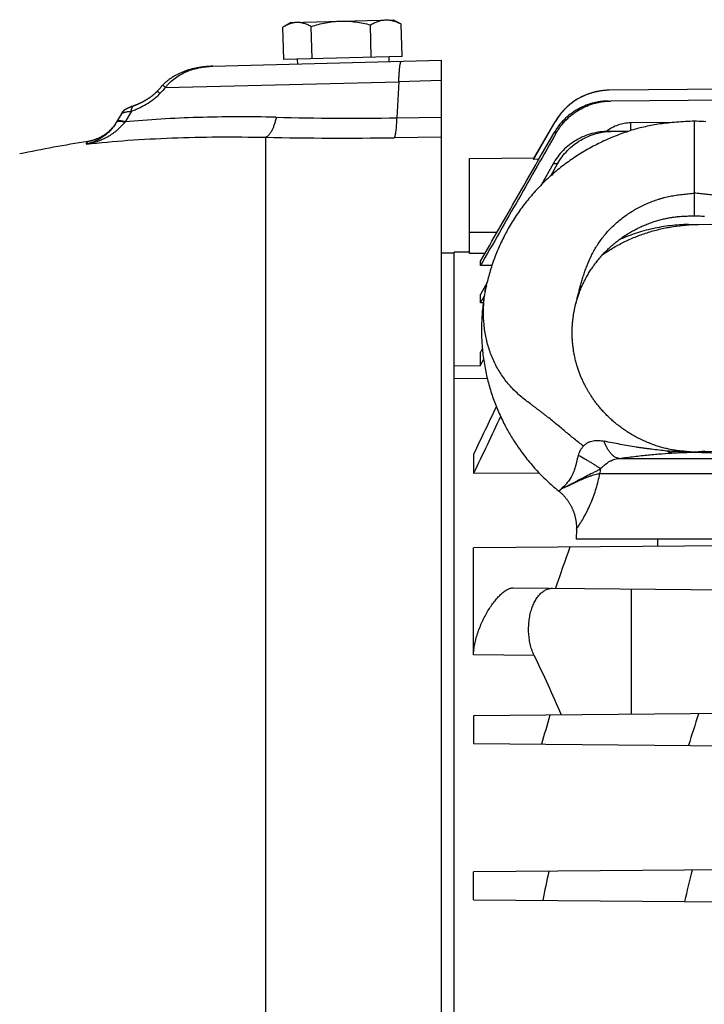
# Model space of a CAD drawing. Units: millimetres. Extents: x -1398 to 2577, y -641 to 1270.
# Drawn here: x 755 to 842, y 330 to 455 of the extents above; entities that cross this region are included whole.
import ezdxf

# ---------------------------------------------------------------- set-up
doc = ezdxf.new("R2010")
doc.units = ezdxf.units.MM
doc.header["$LTSCALE"] = 19.36
doc.layers.get('0').update_dxf_attribs({"linetype": 'CONTINUOUS'})

msp = doc.modelspace()

# ---------------------------------------------------------------- linework, layer by layer
at = {"color": 7, "linetype": 'CONTINUOUS'}
for p, q in [((789.1, 454.64), (788.22, 454.1)), ((789.1, 454.64), (802.1, 454.98)), ((802.1, 454.98), (803.01, 454.49)), ((788.22, 449.92), (788.11, 454.03)), ((791.8, 450.01), (791.69, 454.13)), ((799.3, 450.21), (799.2, 454.32)), ((803.22, 450.31), (803.12, 454.43)), ((779.22, 449.08), (808.23, 449.84)), ((803.22, 450.31), (788.22, 449.92)), ((789.93, 449.96), (789.94, 449.36)), ((801.52, 450.26), (801.54, 449.66)), ((808.23, 129.04), (808.23, 449.84)), ((776.02, 448.56), (775.91, 448.53)), ((776.13, 448.6), (776.02, 448.56)), ((777.85, 448.97), (777.71, 448.95)), ((778.39, 449.03), (778.25, 449.02)), ((779.22, 449.08), (779.09, 449.08)), ((773.7, 447.42), (773.63, 447.37)), ((773.77, 447.47), (773.7, 447.42)), ((773.84, 447.52), (773.77, 447.47)), ((773.92, 447.57), (773.84, 447.52)), ((773.99, 447.62), (773.92, 447.57)), ((774.07, 447.67), (773.99, 447.62)), ((774.14, 447.72), (774.07, 447.67)), ((774.22, 447.76), (774.14, 447.71)), ((774.3, 447.81), (774.22, 447.76)), ((774.38, 447.86), (774.3, 447.81)), ((774.47, 447.9), (774.38, 447.86)), ((774.64, 447.99), (774.55, 447.95)), ((774.72, 448.04), (774.64, 447.99)), ((775.09, 448.21), (775, 448.17)), ((775.19, 448.26), (775.09, 448.21)), ((775.29, 448.3), (775.19, 448.25)), ((775.39, 448.34), (775.29, 448.3)), ((772.13, 445.87), (772.11, 445.84)), ((772.14, 445.88), (772.13, 445.87)), ((772.14, 445.88), (772.13, 445.87)), ((773.14, 446.96), (773.09, 446.9)), ((873.28, 446.41), (829.48, 446.03)), ((771.4, 445.22), (771.36, 445.19)), ((771.44, 445.25), (771.4, 445.22)), ((771.48, 445.28), (771.44, 445.25)), ((771.52, 445.31), (771.48, 445.28)), ((771.56, 445.34), (771.52, 445.31)), ((771.6, 445.37), (771.56, 445.34)), ((771.63, 445.4), (771.59, 445.37)), ((771.67, 445.43), (771.63, 445.4)), ((771.7, 445.46), (771.67, 445.43)), ((771.74, 445.49), (771.7, 445.46)), ((771.77, 445.52), (771.74, 445.49)), ((771.8, 445.55), (771.77, 445.52)), ((772.01, 445.74), (771.98, 445.71)), ((772.03, 445.77), (772.01, 445.74)), ((772.06, 445.79), (772.03, 445.76)), ((772.08, 445.82), (772.06, 445.79)), ((772.11, 445.84), (772.08, 445.82)), ((829.38, 444.66), (829.68, 444.67)), ((873.28, 445.05), (829.68, 444.66)), ((767.85, 443.36), (767.84, 443.35)), ((767.86, 443.37), (767.85, 443.36)), ((767.87, 443.38), (767.86, 443.37)), ((767.88, 443.39), (767.87, 443.38)), ((767.89, 443.4), (767.88, 443.39)), ((767.9, 443.4), (767.89, 443.4)), ((767.91, 443.42), (767.9, 443.41)), ((767.9, 443.41), (767.9, 443.4)), ((767.92, 443.43), (767.91, 443.42)), ((767.93, 443.44), (767.92, 443.43)), ((767.94, 443.44), (767.93, 443.44)), ((767.95, 443.45), (767.94, 443.44)), ((767.96, 443.46), (767.95, 443.45)), ((767.97, 443.47), (767.96, 443.46)), ((767.96, 443.46), (767.96, 443.46)), ((767.98, 443.48), (767.97, 443.47)), ((767.99, 443.48), (767.98, 443.48)), ((768, 443.49), (767.99, 443.48)), ((768.01, 443.5), (768, 443.49)), ((768.01, 443.5), (768, 443.5)), ((768.02, 443.51), (768.01, 443.5)), ((768.03, 443.51), (768.02, 443.51)), ((768.04, 443.52), (768.03, 443.51)), ((768.04, 443.53), (768.04, 443.52)), ((768.05, 443.53), (768.04, 443.53)), ((768.06, 443.54), (768.05, 443.53)), ((768.07, 443.55), (768.06, 443.54)), ((768.06, 443.54), (768.06, 443.54)), ((768.08, 443.55), (768.07, 443.55)), ((768.09, 443.56), (768.08, 443.55)), ((768.09, 443.55), (768.08, 443.55)), ((768.1, 443.56), (768.09, 443.56)), ((768.1, 443.57), (768.1, 443.56)), ((768.11, 443.57), (768.1, 443.57)), ((768.12, 443.58), (768.11, 443.57)), ((768.13, 443.58), (768.12, 443.58)), ((768.14, 443.59), (768.13, 443.58)), ((768.15, 443.6), (768.14, 443.59)), ((768.16, 443.6), (768.15, 443.6)), ((768.17, 443.61), (768.16, 443.6)), ((768.18, 443.61), (768.17, 443.61)), ((768.19, 443.62), (768.18, 443.61)), ((768.2, 443.62), (768.19, 443.62)), ((768.21, 443.63), (768.2, 443.62)), ((768.22, 443.64), (768.21, 443.63)), ((768.23, 443.64), (768.22, 443.64)), ((768.24, 443.65), (768.23, 443.64)), ((768.25, 443.65), (768.24, 443.65)), ((768.26, 443.66), (768.25, 443.65)), ((768.28, 443.67), (768.26, 443.66)), ((768.28, 443.67), (768.27, 443.66)), ((768.29, 443.68), (768.28, 443.67)), ((768.31, 443.68), (768.29, 443.67)), ((768.33, 443.69), (768.3, 443.68)), ((768.34, 443.7), (768.32, 443.69)), ((768.36, 443.71), (768.34, 443.7)), ((768.37, 443.71), (768.35, 443.7)), ((768.39, 443.72), (768.37, 443.71)), ((768.4, 443.73), (768.38, 443.72)), ((768.42, 443.74), (768.39, 443.72)), ((768.44, 443.75), (768.41, 443.73)), ((768.46, 443.75), (768.43, 443.74)), ((768.49, 443.77), (768.46, 443.75)), ((768.52, 443.78), (768.49, 443.77)), ((768.55, 443.79), (768.52, 443.78)), ((768.58, 443.81), (768.54, 443.79)), ((768.6, 443.82), (768.58, 443.81)), ((768.63, 443.83), (768.6, 443.82)), ((768.65, 443.84), (768.63, 443.83)), ((768.68, 443.85), (768.65, 443.84)), ((768.7, 443.86), (768.66, 443.85)), ((768.72, 443.87), (768.69, 443.86)), ((768.73, 443.87), (768.7, 443.86)), ((768.74, 443.88), (768.72, 443.87)), ((768.76, 443.88), (768.73, 443.87)), ((768.77, 443.89), (768.74, 443.88)), ((768.79, 443.9), (768.76, 443.88)), ((768.8, 443.9), (768.77, 443.89)), ((768.82, 443.91), (768.79, 443.9)), ((768.83, 443.92), (768.8, 443.9)), ((768.85, 443.92), (768.82, 443.91)), ((768.87, 443.93), (768.83, 443.92)), ((768.88, 443.93), (768.85, 443.92)), ((768.9, 443.94), (768.87, 443.93)), ((768.92, 443.95), (768.88, 443.93)), ((768.95, 443.96), (768.92, 443.95)), ((769.06, 444), (769.02, 443.99)), ((769.08, 444.01), (769.04, 443.99)), ((769.1, 444.02), (769.06, 444)), ((769.12, 444.02), (769.08, 444.01)), ((769.14, 444.03), (769.12, 444.02)), ((769.16, 444.04), (769.19, 444.05)), ((769.24, 444.07), (769.18, 444.05)), ((769.31, 444.09), (769.24, 444.07)), ((770.2, 444.49), (770.13, 444.45)), ((770.26, 444.52), (770.2, 444.48)), ((767.62, 443.06), (766.97, 441.92)), ((767.64, 443.09), (767.63, 443.07)), ((767.65, 443.1), (767.64, 443.09)), ((767.66, 443.13), (767.65, 443.11)), ((767.65, 443.11), (767.65, 443.1)), ((767.67, 443.14), (767.66, 443.13)), ((767.68, 443.15), (767.67, 443.14)), ((767.69, 443.16), (767.68, 443.15)), ((767.7, 443.17), (767.69, 443.16)), ((767.71, 443.2), (767.7, 443.19)), ((767.7, 443.19), (767.7, 443.17)), ((767.72, 443.21), (767.71, 443.2)), ((767.73, 443.22), (767.72, 443.21)), ((767.74, 443.23), (767.73, 443.22)), ((767.75, 443.24), (767.74, 443.23)), ((767.76, 443.25), (767.75, 443.24)), ((767.77, 443.27), (767.76, 443.26)), ((767.76, 443.26), (767.76, 443.25)), ((767.78, 443.29), (767.77, 443.27)), ((767.79, 443.3), (767.78, 443.28)), ((767.8, 443.31), (767.79, 443.29)), ((767.81, 443.32), (767.8, 443.3)), ((767.82, 443.32), (767.81, 443.31)), ((767.83, 443.33), (767.82, 443.32)), ((767.84, 443.35), (767.83, 443.34)), ((767.83, 443.34), (767.83, 443.33)), ((840.28, 430.11), (840.28, 442.11)), ((767.02, 442.01), (766.98, 441.95)), ((767.05, 442.07), (767.02, 442.01)), ((819.87, 437.26), (822.62, 442.03)), ((819.97, 437.44), (822.62, 442.03)), ((837.52, 441.93), (832.23, 441.89)), ((829.36, 440.82), (831.98, 440.84)), ((811.78, 437.37), (819.97, 437.44)), ((811.78, 425.31), (811.78, 437.37)), ((819.97, 437.44), (819.87, 437.26)), ((820.56, 437.27), (819.87, 437.26)), ((822.37, 436.69), (820.9, 434.06)), ((822.09, 435.19), (822.91, 436.68)), ((839.53, 428.99), (846.26, 429.05)), ((809.83, 425.38), (808.23, 425.38)), ((811.78, 425.51), (809.83, 425.48)), ((809.83, 145.06), (809.83, 425.48)), ((813.73, 425.34), (811.78, 425.31)), ((813.16, 423.79), (813.16, 424.33)), ((814.61, 423.81), (813.16, 423.79)), ((813.99, 421.65), (813.16, 420.14)), ((813.9, 421.24), (813.94, 421.42)), ((813.16, 419.07), (813.16, 420.14)), ((813.16, 419.07), (813.65, 419.96)), ((813.52, 419.07), (813.16, 419.07)), ((825.18, 418.7), (825.2, 418.77)), ((825.2, 418.77), (825.22, 418.84)), ((813.39, 413.25), (813.16, 412.79)), ((813.16, 411.11), (813.16, 412.79)), ((809.83, 411.08), (813.16, 411.11)), ((813.16, 411.11), (813.55, 411.88)), ((814.03, 409.45), (809.83, 409.41)), ((812.28, 399.88), (812.28, 397.4)), ((820.61, 397.47), (812.28, 397.4)), ((825.32, 390.36), (825.28, 389.11)), ((942.78, 389.11), (812.28, 387.98)), ((855.28, 389.11), (825.28, 389.11)), ((835.58, 389.11), (835.58, 388.18)), ((812.28, 374.41), (812.28, 387.98)), ((817.28, 382.91), (942.78, 381.81)), ((832.28, 382.78), (832.28, 366.85)), ((865.78, 367.14), (812.28, 366.68)), ((812.28, 366.68), (812.28, 363.15)), ((812.28, 363.15), (865.78, 362.69)), ((942.78, 348.01), (812.28, 346.88)), ((812.28, 343.35), (812.28, 346.88)), ((812.28, 343.35), (942.78, 342.21))]:
    msp.add_line(p, q, dxfattribs=at)
at = {"color": 9, "linetype": 'CONTINUOUS'}
for p, q in [((808.23, 447.25), (802.81, 447.11)), ((773.22, 446.39), (802.81, 447.11)), ((802.81, 447.11), (802.53, 442.53)), ((768.9, 443.38), (768.09, 442.02)), ((802.53, 442.53), (808.23, 442.62)), ((822.62, 442.03), (822.62, 442.03)), ((832.23, 440.92), (832.23, 441.89)), ((785.93, 307.61), (785.93, 440.06)), ((808.23, 440.1), (802.22, 440.01)), ((822.77, 440.62), (822.49, 440.63)), ((763.16, 439.2), (763.36, 439.53)), ((822.91, 436.68), (822.37, 436.69)), ((811.78, 428.01), (815.27, 428.01)), ((811.78, 425.51), (809.83, 425.48)), ((839.96, 400.13), (839.96, 400.14)), ((840.61, 400.14), (840.61, 400.13)), ((830.71, 399.33), (849.86, 399.33)), ((828.29, 397.4), (852.28, 397.4)), ((819.97, 374.34), (812.28, 374.41))]:
    msp.add_line(p, q, dxfattribs=at)
at = {"color": 7, "linetype": 'CONTINUOUS'}
for points in [[(775.8, 448.49), (775.7, 448.45), (775.59, 448.42), (775.49, 448.38), (775.39, 448.34)], [(775.91, 448.53), (775.8, 448.49), (775.69, 448.45), (775.59, 448.42), (775.49, 448.38)], [(777.71, 448.95), (777.58, 448.93), (777.46, 448.91), (777.33, 448.89), (777.2, 448.86), (777.08, 448.84), (776.95, 448.81), (776.83, 448.78), (776.71, 448.76), (776.59, 448.73), (776.47, 448.7), (776.36, 448.66), (776.24, 448.63), (776.13, 448.6)], [(777.58, 448.93), (777.46, 448.91), (777.33, 448.89), (777.2, 448.86), (777.08, 448.84), (776.95, 448.81), (776.83, 448.78), (776.71, 448.76), (776.59, 448.73), (776.47, 448.7), (776.36, 448.66), (776.24, 448.63), (776.13, 448.6)], [(778.11, 449), (777.98, 448.99), (777.85, 448.97)], [(778.11, 449), (777.98, 448.99), (777.85, 448.97)], [(778.39, 449.03), (778.25, 449.02), (778.11, 449)], [(778.95, 449.07), (778.8, 449.06), (778.66, 449.05), (778.52, 449.04), (778.39, 449.03)], [(779.22, 449.08), (779.09, 449.08), (778.95, 449.07), (778.8, 449.06), (778.66, 449.05), (778.52, 449.04)], [(773.64, 447.37), (773.57, 447.32), (773.5, 447.27), (773.44, 447.22), (773.38, 447.16), (773.32, 447.11), (773.26, 447.06), (773.2, 447.01), (773.14, 446.96)], [(773.63, 447.37), (773.57, 447.32), (773.5, 447.27), (773.44, 447.21), (773.38, 447.16), (773.32, 447.11), (773.26, 447.06), (773.2, 447.01)], [(774.64, 448), (774.55, 447.95), (774.47, 447.9)], [(775, 448.17), (774.91, 448.13), (774.81, 448.08), (774.72, 448.04)], [(775, 448.17), (774.9, 448.13), (774.81, 448.08)], [(772.84, 446.65), (772.77, 446.57), (772.69, 446.49), (772.61, 446.4), (772.53, 446.31), (772.45, 446.22), (772.37, 446.14), (772.29, 446.05), (772.21, 445.96), (772.14, 445.88)], [(772.84, 446.65), (772.77, 446.57), (772.69, 446.49), (772.61, 446.4), (772.53, 446.31), (772.45, 446.22), (772.37, 446.14), (772.29, 446.05), (772.21, 445.96)], [(773.09, 446.9), (773.03, 446.85), (772.98, 446.8), (772.93, 446.74), (772.88, 446.69), (772.84, 446.65)], [(773.09, 446.9), (773.03, 446.85), (772.98, 446.8), (772.93, 446.74), (772.88, 446.69), (772.84, 446.65)], [(829.47, 446.03), (829.37, 446.02), (829.27, 446.02), (829.17, 446.02), (829.07, 446.01), (828.97, 446.01), (828.87, 446), (828.78, 445.99), (828.68, 445.98), (828.58, 445.97), (828.48, 445.96), (828.38, 445.94), (828.29, 445.93), (828.19, 445.91), (828.09, 445.89), (827.99, 445.87), (827.9, 445.85), (827.8, 445.83), (827.7, 445.81), (827.61, 445.79), (827.51, 445.76), (827.41, 445.74), (827.32, 445.71), (827.22, 445.68), (827.13, 445.65), (827.04, 445.62), (826.94, 445.59), (826.85, 445.56), (826.76, 445.52), (826.66, 445.49), (826.57, 445.45), (826.48, 445.42), (826.39, 445.38), (826.3, 445.34), (826.21, 445.3), (826.12, 445.26), (826.03, 445.21), (825.94, 445.17), (825.85, 445.12), (825.76, 445.08), (825.68, 445.03), (825.59, 444.98), (825.5, 444.93), (825.42, 444.88), (825.34, 444.83), (825.25, 444.78), (825.17, 444.72), (825.09, 444.67), (825, 444.61), (824.92, 444.56), (824.84, 444.5), (824.76, 444.44), (824.68, 444.38), (824.6, 444.32), (824.53, 444.26), (824.45, 444.2), (824.37, 444.13), (824.3, 444.07), (824.23, 444), (824.15, 443.94), (824.08, 443.87), (824.01, 443.8), (823.94, 443.73), (823.87, 443.66), (823.8, 443.59), (823.73, 443.52), (823.66, 443.45), (823.59, 443.37), (823.53, 443.3), (823.46, 443.22), (823.4, 443.15), (823.34, 443.07), (823.27, 443), (823.21, 442.92), (823.15, 442.84), (823.09, 442.76), (823.04, 442.68), (822.98, 442.6), (822.92, 442.52), (822.87, 442.43), (822.81, 442.35), (822.76, 442.27), (822.71, 442.18), (822.66, 442.1), (822.62, 442.03)], [(770.78, 444.81), (770.72, 444.77), (770.66, 444.74), (770.61, 444.7), (770.55, 444.67), (770.49, 444.64), (770.44, 444.61), (770.38, 444.58), (770.32, 444.54), (770.26, 444.51)], [(770.73, 444.77), (770.67, 444.74), (770.61, 444.71), (770.56, 444.68), (770.5, 444.64), (770.44, 444.61), (770.38, 444.58), (770.32, 444.55), (770.26, 444.52)], [(771.36, 445.19), (771.31, 445.16), (771.27, 445.13), (771.22, 445.1), (771.18, 445.06), (771.13, 445.03), (771.08, 445), (771.03, 444.97), (770.98, 444.93), (770.93, 444.9), (770.88, 444.87), (770.83, 444.84), (770.77, 444.8)], [(771.32, 445.16), (771.27, 445.13), (771.23, 445.1), (771.18, 445.07), (771.13, 445.03), (771.09, 445), (771.04, 444.97), (770.99, 444.94), (770.94, 444.9), (770.89, 444.87), (770.83, 444.84), (770.78, 444.81)], [(771.89, 445.63), (771.86, 445.6), (771.83, 445.58), (771.8, 445.55)], [(771.86, 445.6), (771.83, 445.58), (771.8, 445.55)], [(771.95, 445.69), (771.92, 445.66), (771.89, 445.63)], [(771.98, 445.71), (771.95, 445.69), (771.92, 445.66)], [(768.95, 443.96), (768.93, 443.95), (768.9, 443.94)], [(769.02, 443.99), (769, 443.98), (768.98, 443.97), (768.95, 443.96)], [(769.04, 443.99), (769.02, 443.99), (769, 443.98), (768.98, 443.97), (768.95, 443.96)], [(769.16, 444.04), (769.14, 444.03), (769.1, 444.02)], [(770.14, 444.45), (770.07, 444.42), (770.01, 444.39), (769.94, 444.36), (769.88, 444.33), (769.81, 444.3), (769.75, 444.27), (769.68, 444.24), (769.62, 444.21), (769.55, 444.19), (769.49, 444.16), (769.43, 444.14), (769.36, 444.11), (769.3, 444.09)], [(770.08, 444.42), (770.02, 444.39), (769.95, 444.36), (769.89, 444.33), (769.83, 444.3), (769.76, 444.28), (769.7, 444.25), (769.63, 444.22), (769.57, 444.19), (769.5, 444.17), (769.44, 444.14), (769.37, 444.12), (769.31, 444.09)], [(767.63, 443.07), (767.62, 443.06), (767.62, 443.06)], [(840.28, 442.11), (840.01, 442.1), (839.71, 442.08), (839.42, 442.06), (839.13, 442.05), (838.85, 442.03), (838.57, 442.01), (838.29, 441.99), (838.02, 441.97), (837.75, 441.95), (837.48, 441.92), (837.22, 441.9), (836.96, 441.87), (836.7, 441.85), (836.45, 441.82), (836.2, 441.78), (835.95, 441.75), (835.7, 441.72), (835.46, 441.68), (835.22, 441.64), (834.99, 441.6), (834.76, 441.56), (834.53, 441.51), (834.3, 441.46), (834.07, 441.41), (833.85, 441.36), (833.63, 441.31), (833.41, 441.26), (833.2, 441.2), (832.98, 441.14), (832.76, 441.08), (832.54, 441.02), (832.32, 440.95), (832.1, 440.88), (831.88, 440.81), (831.65, 440.73), (831.42, 440.66), (831.19, 440.57), (830.96, 440.49), (830.72, 440.4), (830.48, 440.31), (830.24, 440.22), (830.01, 440.12), (829.77, 440.02), (829.53, 439.92), (829.29, 439.82), (829.05, 439.71), (828.81, 439.6), (828.58, 439.49), (828.35, 439.38), (828.12, 439.27), (827.89, 439.15), (827.66, 439.04), (827.44, 438.92), (827.22, 438.8), (827, 438.68), (826.78, 438.56), (826.56, 438.44), (826.35, 438.31), (826.14, 438.19), (825.93, 438.06), (825.72, 437.93), (825.51, 437.8), (825.31, 437.66), (825.1, 437.53), (824.9, 437.39), (824.7, 437.25), (824.5, 437.11), (824.3, 436.97), (824.1, 436.83), (823.9, 436.68), (823.71, 436.53), (823.51, 436.38), (823.32, 436.23), (823.13, 436.08), (822.94, 435.92), (822.75, 435.77), (822.56, 435.61), (822.37, 435.45), (822.19, 435.28), (822.01, 435.12), (821.82, 434.95), (821.64, 434.79), (821.46, 434.62), (821.29, 434.45), (821.11, 434.27), (820.94, 434.1), (820.76, 433.92), (820.59, 433.75), (820.42, 433.57), (820.26, 433.39), (820.09, 433.21), (819.93, 433.02), (819.77, 432.84), (819.61, 432.65), (819.45, 432.47), (819.29, 432.28), (819.14, 432.09), (818.99, 431.9), (818.84, 431.71), (818.69, 431.52), (818.54, 431.33), (818.4, 431.13), (818.25, 430.93), (818.11, 430.74), (817.97, 430.54), (817.83, 430.34), (817.7, 430.13), (817.56, 429.93), (817.43, 429.73), (817.3, 429.52), (817.17, 429.32), (817.05, 429.11), (816.92, 428.9), (816.8, 428.69), (816.68, 428.48), (816.56, 428.26), (816.44, 428.05), (816.33, 427.84), (816.21, 427.62), (816.1, 427.4), (815.99, 427.19), (815.89, 426.97), (815.78, 426.75), (815.68, 426.53), (815.58, 426.31), (815.48, 426.09), (815.39, 425.87), (815.29, 425.64), (815.2, 425.42), (815.11, 425.19), (815.02, 424.97), (814.94, 424.74), (814.85, 424.51), (814.77, 424.29), (814.69, 424.06), (814.61, 423.83), (814.54, 423.59), (814.46, 423.36), (814.39, 423.13), (814.33, 422.9), (814.26, 422.68), (814.2, 422.45), (814.14, 422.23), (814.08, 422.02), (814.03, 421.81), (813.98, 421.6), (813.94, 421.42)], [(841.72, 442.03), (841.44, 442.05), (841.15, 442.06), (840.86, 442.08), (840.56, 442.1), (840.28, 442.11)], [(766.98, 441.95), (766.94, 441.89), (766.9, 441.83), (766.87, 441.77), (766.83, 441.71), (766.79, 441.66), (766.74, 441.6), (766.7, 441.54), (766.66, 441.49), (766.62, 441.43), (766.57, 441.38), (766.53, 441.32), (766.48, 441.27), (766.43, 441.22), (766.39, 441.16), (766.34, 441.11), (766.29, 441.06), (766.24, 441.01), (766.19, 440.96), (766.14, 440.91), (766.09, 440.86), (766.04, 440.81), (765.98, 440.77), (765.93, 440.72), (765.88, 440.68), (765.82, 440.63), (765.77, 440.59), (765.71, 440.54), (765.66, 440.5), (765.6, 440.46), (765.54, 440.42), (765.48, 440.38), (765.43, 440.34), (765.37, 440.3), (765.31, 440.26), (765.25, 440.23), (765.19, 440.19), (765.13, 440.16), (765.07, 440.12), (765.01, 440.09), (764.94, 440.05), (764.88, 440.02), (764.82, 439.99), (764.75, 439.96), (764.69, 439.93), (764.62, 439.9), (764.56, 439.88), (764.49, 439.85), (764.43, 439.82), (764.36, 439.8), (764.3, 439.77), (764.23, 439.75), (764.16, 439.73), (764.09, 439.71), (764.03, 439.68), (763.96, 439.67), (763.89, 439.65), (763.82, 439.63), (763.75, 439.61), (763.69, 439.6), (763.62, 439.58), (763.55, 439.57), (763.48, 439.55), (763.41, 439.54), (763.36, 439.53)], [(825.22, 418.84), (825.24, 418.94), (825.27, 419.05), (825.31, 419.17), (825.34, 419.29), (825.37, 419.41), (825.41, 419.53), (825.45, 419.65), (825.49, 419.78), (825.53, 419.9), (825.57, 420.03), (825.62, 420.16), (825.67, 420.29), (825.72, 420.43), (825.77, 420.57), (825.82, 420.7), (825.88, 420.84), (825.94, 420.99), (826, 421.13), (826.06, 421.27), (826.13, 421.42), (826.2, 421.56), (826.27, 421.7), (826.34, 421.84), (826.41, 421.98), (826.48, 422.12), (826.56, 422.26), (826.63, 422.4), (826.71, 422.54), (826.79, 422.67), (826.87, 422.81), (826.95, 422.94), (827.04, 423.08), (827.12, 423.21), (827.21, 423.34), (827.3, 423.48), (827.39, 423.61), (827.48, 423.74), (827.57, 423.86), (827.66, 423.99), (827.76, 424.12), (827.85, 424.24), (827.95, 424.37), (828.05, 424.49), (828.15, 424.61), (828.25, 424.74), (828.36, 424.86), (828.46, 424.98), (828.57, 425.1), (828.68, 425.22), (828.79, 425.33), (828.9, 425.45), (829.01, 425.56), (829.12, 425.68), (829.24, 425.79), (829.35, 425.9), (829.47, 426.01), (829.58, 426.12), (829.7, 426.23), (829.82, 426.33), (829.94, 426.44), (830.07, 426.54), (830.19, 426.64), (830.32, 426.75), (830.44, 426.85), (830.57, 426.94), (830.7, 427.04), (830.83, 427.14), (830.96, 427.23), (831.09, 427.33), (831.22, 427.42), (831.35, 427.51), (831.49, 427.6), (831.62, 427.68), (831.76, 427.77), (831.89, 427.85), (832.03, 427.94), (832.17, 428.02), (832.31, 428.1), (832.45, 428.18), (832.59, 428.26), (832.74, 428.33), (832.88, 428.41), (833.03, 428.48), (833.18, 428.56), (833.33, 428.63), (833.48, 428.7), (833.63, 428.77), (833.79, 428.84), (833.94, 428.9), (834.1, 428.97), (834.26, 429.03), (834.41, 429.09), (834.57, 429.15), (834.72, 429.21), (834.88, 429.27), (835.03, 429.32), (835.19, 429.37), (835.34, 429.42), (835.49, 429.47), (835.64, 429.51), (835.79, 429.56), (835.94, 429.6), (836.08, 429.63), (836.22, 429.67), (836.36, 429.7), (836.5, 429.74), (836.64, 429.77), (836.79, 429.8), (836.93, 429.82), (837.07, 429.85), (837.22, 429.88), (837.37, 429.9), (837.52, 429.92), (837.68, 429.94), (837.83, 429.96), (837.99, 429.98), (838.15, 430), (838.32, 430.01), (838.49, 430.03), (838.65, 430.04), (838.83, 430.05), (839, 430.06), (839.18, 430.07), (839.36, 430.08), (839.54, 430.09), (839.73, 430.09), (839.91, 430.1), (840.1, 430.11), (840.28, 430.11)], [(840.28, 430.11), (840.47, 430.11), (840.66, 430.1), (840.84, 430.09), (841.03, 430.09), (841.21, 430.08), (841.39, 430.07), (841.57, 430.06)], [(813.9, 421.24), (813.85, 421.03), (813.81, 420.81), (813.77, 420.59), (813.72, 420.37), (813.68, 420.14), (813.64, 419.91), (813.6, 419.67), (813.57, 419.43), (813.53, 419.19), (813.5, 418.95), (813.47, 418.71), (813.44, 418.47), (813.42, 418.23), (813.39, 417.99), (813.37, 417.75), (813.35, 417.51), (813.34, 417.27), (813.32, 417.03), (813.31, 416.79), (813.3, 416.55), (813.29, 416.31), (813.29, 416.07), (813.28, 415.83), (813.28, 415.59), (813.29, 415.35), (813.29, 415.11), (813.29, 414.86), (813.3, 414.62), (813.31, 414.38), (813.33, 414.14), (813.34, 413.91), (813.36, 413.67), (813.38, 413.43), (813.4, 413.19), (813.42, 412.95), (813.45, 412.71), (813.47, 412.47), (813.51, 412.23), (813.54, 411.99), (813.57, 411.75), (813.61, 411.52), (813.65, 411.28), (813.69, 411.04), (813.73, 410.8), (813.78, 410.56), (813.83, 410.33), (813.88, 410.09), (813.93, 409.85), (813.98, 409.62), (814.04, 409.39), (814.1, 409.15), (814.16, 408.92), (814.22, 408.69), (814.28, 408.47), (814.35, 408.24), (814.42, 408.02), (814.48, 407.8), (814.55, 407.58), (814.62, 407.37), (814.69, 407.16), (814.77, 406.95), (814.84, 406.74), (814.92, 406.52), (815, 406.31), (815.09, 406.1), (815.17, 405.89), (815.26, 405.67), (815.35, 405.45), (815.45, 405.24), (815.54, 405.02), (815.64, 404.81), (815.74, 404.59), (815.83, 404.38), (815.93, 404.18), (816.03, 403.98), (816.13, 403.78), (816.23, 403.59), (816.32, 403.4), (816.42, 403.22), (816.51, 403.05), (816.61, 402.87), (816.71, 402.7), (816.8, 402.53), (816.9, 402.36), (817, 402.19), (817.11, 402.02), (817.21, 401.85), (817.32, 401.67), (817.43, 401.5), (817.55, 401.32), (817.66, 401.14), (817.79, 400.96), (817.91, 400.78), (818.04, 400.59), (818.17, 400.41), (818.31, 400.22), (818.45, 400.02), (818.6, 399.83), (818.74, 399.64), (818.9, 399.44), (819.05, 399.25), (819.21, 399.05), (819.37, 398.86), (819.53, 398.67), (819.69, 398.48), (819.85, 398.29), (820.02, 398.11), (820.18, 397.92), (820.35, 397.74), (820.52, 397.56), (820.69, 397.39), (820.86, 397.21), (821.03, 397.04), (821.2, 396.87), (821.38, 396.7), (821.56, 396.53), (821.73, 396.36), (821.91, 396.19), (822.1, 396.03), (822.28, 395.87), (822.47, 395.7), (822.66, 395.54), (822.85, 395.38), (823.04, 395.22), (823.1, 395.18)], [(839.96, 400.14), (839.76, 400.16), (839.55, 400.17), (839.34, 400.19), (839.14, 400.21), (838.94, 400.23), (838.75, 400.25), (838.56, 400.27), (838.38, 400.29), (838.2, 400.31), (838.02, 400.33), (837.85, 400.36), (837.68, 400.38), (837.52, 400.41), (837.36, 400.44), (837.21, 400.47), (837.05, 400.5), (836.9, 400.53), (836.75, 400.57), (836.61, 400.6), (836.46, 400.64), (836.31, 400.67), (836.17, 400.71), (836.02, 400.76), (835.87, 400.8), (835.72, 400.85), (835.57, 400.89), (835.42, 400.94), (835.27, 401), (835.12, 401.05), (834.96, 401.11), (834.8, 401.17), (834.64, 401.23), (834.49, 401.29), (834.33, 401.36), (834.17, 401.43), (834.01, 401.5), (833.85, 401.57), (833.69, 401.64), (833.53, 401.72), (833.37, 401.8), (833.22, 401.87), (833.06, 401.95), (832.91, 402.03), (832.76, 402.12), (832.61, 402.2), (832.46, 402.28), (832.32, 402.37), (832.17, 402.45), (832.03, 402.54), (831.89, 402.63), (831.75, 402.72), (831.61, 402.81), (831.47, 402.9), (831.34, 402.99), (831.2, 403.09), (831.07, 403.18), (830.94, 403.28), (830.81, 403.38), (830.68, 403.48), (830.55, 403.58), (830.42, 403.68), (830.29, 403.79), (830.16, 403.89), (830.04, 404), (829.91, 404.11), (829.79, 404.22), (829.67, 404.33), (829.55, 404.44), (829.43, 404.56), (829.31, 404.67), (829.19, 404.78), (829.08, 404.9), (828.97, 405.01), (828.86, 405.13), (828.76, 405.24), (828.65, 405.35), (828.56, 405.46), (828.46, 405.57), (828.37, 405.68), (828.28, 405.79), (828.19, 405.89), (828.11, 405.99), (828.03, 406.09), (827.95, 406.19), (827.87, 406.29), (827.8, 406.39), (827.73, 406.48), (827.65, 406.58), (827.58, 406.68), (827.52, 406.78), (827.45, 406.87), (827.38, 406.97), (827.32, 407.07), (827.26, 407.16), (827.2, 407.25), (827.14, 407.34), (827.08, 407.43), (827.03, 407.52), (826.98, 407.6), (826.92, 407.69), (826.87, 407.77), (826.82, 407.86), (826.77, 407.94), (826.72, 408.03), (826.67, 408.12), (826.62, 408.21), (826.57, 408.3), (826.52, 408.39), (826.47, 408.48), (826.42, 408.57), (826.37, 408.66), (826.33, 408.76), (826.28, 408.86), (826.23, 408.95), (826.18, 409.05), (826.13, 409.16), (826.08, 409.26), (826.03, 409.37), (825.99, 409.47), (825.94, 409.58), (825.89, 409.69), (825.85, 409.81), (825.8, 409.92), (825.76, 410.04), (825.71, 410.16), (825.67, 410.28), (825.63, 410.4), (825.59, 410.52), (825.55, 410.65), (825.5, 410.78), (825.46, 410.91), (825.42, 411.04), (825.38, 411.18), (825.34, 411.32), (825.3, 411.46), (825.26, 411.61), (825.22, 411.76), (825.18, 411.91), (825.15, 412.06), (825.11, 412.21), (825.08, 412.37), (825.05, 412.51), (825.02, 412.66), (825, 412.8), (824.97, 412.94), (824.95, 413.08), (824.93, 413.22), (824.91, 413.35), (824.9, 413.49), (824.88, 413.62), (824.86, 413.75), (824.85, 413.87), (824.84, 414), (824.83, 414.13), (824.82, 414.25), (824.81, 414.37), (824.8, 414.49), (824.8, 414.61), (824.79, 414.73), (824.79, 414.85), (824.78, 414.97), (824.78, 415.08), (824.78, 415.2), (824.78, 415.31), (824.78, 415.42), (824.78, 415.53), (824.78, 415.64), (824.79, 415.75), (824.79, 415.86), (824.8, 415.97), (824.8, 416.07), (824.81, 416.18), (824.81, 416.28), (824.82, 416.39), (824.83, 416.49), (824.84, 416.59), (824.85, 416.69), (824.86, 416.8), (824.87, 416.9), (824.88, 416.99), (824.89, 417.09), (824.9, 417.19), (824.92, 417.29), (824.93, 417.38), (824.94, 417.48), (824.96, 417.57), (824.97, 417.67), (824.99, 417.76), (825.01, 417.85), (825.02, 417.94), (825.04, 418.03), (825.06, 418.12), (825.07, 418.2), (825.09, 418.29), (825.11, 418.37), (825.13, 418.46), (825.15, 418.54), (825.16, 418.62), (825.18, 418.7)], [(840.61, 400.14), (840.57, 400.14), (840.51, 400.13), (840.46, 400.13), (840.4, 400.13), (840.34, 400.13), (840.28, 400.13), (840.23, 400.13), (840.17, 400.13), (840.11, 400.13), (840.06, 400.13), (840, 400.14), (839.96, 400.14)], [(841.02, 400.17), (840.81, 400.16), (840.61, 400.14)], [(841.62, 400.23), (841.43, 400.21), (841.22, 400.19), (841.02, 400.17)], [(823.1, 395.18), (823.15, 395.14), (823.21, 395.09), (823.27, 395.03), (823.33, 394.98), (823.39, 394.93), (823.44, 394.87), (823.5, 394.82), (823.56, 394.76), (823.62, 394.7), (823.67, 394.65), (823.73, 394.59), (823.78, 394.53), (823.83, 394.47), (823.89, 394.41), (823.94, 394.35), (823.99, 394.28), (824.04, 394.22), (824.09, 394.16), (824.14, 394.09), (824.18, 394.03), (824.23, 393.96), (824.28, 393.9), (824.32, 393.83), (824.36, 393.76), (824.41, 393.69), (824.45, 393.63), (824.49, 393.56), (824.53, 393.49), (824.57, 393.42), (824.61, 393.35), (824.65, 393.28), (824.68, 393.21), (824.72, 393.14), (824.75, 393.06), (824.78, 392.99), (824.82, 392.92), (824.85, 392.84), (824.88, 392.77), (824.91, 392.7), (824.94, 392.62), (824.96, 392.55), (824.99, 392.47), (825.02, 392.4), (825.04, 392.32), (825.06, 392.24), (825.09, 392.17), (825.11, 392.09), (825.13, 392.01), (825.15, 391.93), (825.17, 391.86), (825.18, 391.78), (825.2, 391.7), (825.22, 391.62), (825.23, 391.54), (825.24, 391.46), (825.26, 391.38), (825.27, 391.3), (825.28, 391.22), (825.29, 391.14), (825.29, 391.06), (825.3, 390.98), (825.31, 390.9), (825.31, 390.82), (825.31, 390.74), (825.32, 390.66), (825.32, 390.58), (825.32, 390.5), (825.32, 390.42), (825.32, 390.36)]]:
    msp.add_lwpolyline(points, dxfattribs=at)
for centre, radius, start, end in [((791.4, 448.9), 6.09, 121.5118, 122.6772), ((800.1, 449.13), 6.1, 60.3226, 61.4866), ((829.55, 438.03), 8, 90.4989, 149.9988), ((791.42, 261.73), 180, 98.9701, 101.7609), ((1794.27, -67.34), 1087.47, 154.20366, 154.55524), ((1742.97, -38.5), 1027.71, 154.45626, 154.90328)]:
    msp.add_arc(centre, radius, start, end, dxfattribs=at)
at = {"color": 9, "linetype": 'CONTINUOUS'}
for centre, radius, start, end in [((917.89, 312.56), 197.08, 137.2298, 137.5303), ((796.73, 832.59), 390.1, 268.6087, 270.8517), ((783.06, 430.45), 18.92, 142.2982, 142.5292), ((795.59, 898.8), 458.84, 268.7936, 270.828), ((840.28, 404.33), 4.21, 265.5787, 274.4213), ((840.29, 403.4), 3.29, 264.1729, 269.8349), ((840.27, 403.4), 3.29, 270.1651, 275.8272), ((830.71, 397.35), 2.42, 164.5461, 178.8326), ((1309.22, 213.82), 515.09, 160.2257, 160.8415), ((1209.26, 254.17), 403.34, 163.7903, 164.3342), ((1241.31, 238.74), 420.53, 162.2524, 162.825), ((1157.3, 273.36), 343.45, 167.6251, 168.2532), ((1164.04, 267.54), 333.69, 166.2031, 166.9088)]:
    msp.add_arc(centre, radius, start, end, dxfattribs=at)
at = {"color": 7, "linetype": 'CONTINUOUS'}
msp.add_ellipse((758.76, 284.51), major_axis=(0, 138.96), ratio=0.577365, start_param=-0.937304, end_param=-0.867882, dxfattribs=at)
for points, knots in [([(788.22, 454.1), (788.35, 454.18), (788.62, 454.33), (789.04, 454.51), (789.46, 454.62), (789.75, 454.66), (789.89, 454.66)], [0, 0, 0, 0, 0.262052, 0.514901, 0.759812, 1, 1, 1, 1]), ([(789.89, 454.66), (789.97, 454.66), (790.12, 454.66), (790.35, 454.64), (790.57, 454.59), (790.88, 454.51), (791.26, 454.36), (791.55, 454.21), (791.69, 454.13)], [0, 0, 0, 0, 0.119335, 0.239377, 0.360756, 0.483976, 0.737083, 1, 1, 1, 1]), ([(791.69, 454.13), (792, 454.22), (792.61, 454.4), (793.54, 454.61), (794.48, 454.75), (795.11, 454.8), (795.43, 454.81)], [0, 0, 0, 0, 0.250024, 0.500031, 0.750021, 1, 1, 1, 1]), ([(795.43, 454.81), (795.75, 454.81), (796.38, 454.8), (797.33, 454.71), (798.27, 454.55), (798.89, 454.4), (799.2, 454.32)], [0, 0, 0, 0, 0.249979, 0.499969, 0.749976, 1, 1, 1, 1]), ([(799.2, 454.32), (799.35, 454.41), (799.66, 454.58), (800.15, 454.78), (800.56, 454.89), (800.89, 454.94), (801.06, 454.95), (801.14, 454.96)], [0, 0, 0, 0, 0.260404, 0.512904, 0.758452, 0.879507, 1, 1, 1, 1]), ([(801.14, 454.96), (801.31, 454.96), (801.64, 454.94), (802.14, 454.83), (802.64, 454.66), (802.96, 454.51), (803.12, 454.43)], [0, 0, 0, 0, 0.241401, 0.487, 0.739549, 1, 1, 1, 1]), ([(829.38, 444.66), (829.29, 444.66), (829.11, 444.66), (828.77, 444.64), (828.33, 444.59), (827.82, 444.5), (827.14, 444.34), (826.32, 444.05), (825.54, 443.66), (824.95, 443.29), (824.39, 442.88), (823.73, 442.31), (823.16, 441.65), (822.81, 441.15), (822.62, 440.86), (822.53, 440.71), (822.49, 440.63)], [0, 0, 0, 0, 0.031262, 0.062523, 0.125038, 0.187553, 0.250068, 0.375032, 0.499997, 0.562512, 0.625028, 0.749993, 0.874959, 0.937475, 0.968738, 1, 1, 1, 1]), ([(822.77, 440.62), (822.81, 440.7), (822.9, 440.85), (823.04, 441.07), (823.19, 441.29), (823.5, 441.71), (824.02, 442.3), (824.67, 442.88), (825.24, 443.29), (825.83, 443.66), (826.61, 444.05), (827.44, 444.34), (828.12, 444.5), (828.55, 444.58), (828.89, 444.62), (829.16, 444.64), (829.42, 444.66), (829.59, 444.66), (829.68, 444.66)], [0, 0, 0, 0, 0.031262, 0.062524, 0.093786, 0.125048, 0.250011, 0.374974, 0.437489, 0.500003, 0.624965, 0.749928, 0.812442, 0.874956, 0.906217, 0.937478, 0.968739, 1, 1, 1, 1]), ([(832.23, 441.89), (831.95, 441.89), (831.39, 441.84), (830.58, 441.63), (829.81, 441.29), (829.34, 440.98), (829.12, 440.81)], [0, 0, 0, 0, 0.249997, 0.499995, 0.749996, 1, 1, 1, 1]), ([(813.16, 424.33), (814.71, 427.04), (817.82, 432.48), (820.93, 437.92), (822.49, 440.63)], [0, 0, 0, 0, 0.5, 1, 1, 1, 1]), ([(822.77, 440.62), (821.96, 439.22), (820.36, 436.42), (817.96, 432.21), (815.56, 428), (813.96, 425.2), (813.16, 423.79)], [0, 0, 0, 0, 0.25, 0.5, 0.75, 1, 1, 1, 1]), ([(829.36, 440.82), (829.01, 440.82), (828.3, 440.76), (827.26, 440.55), (826.25, 440.2), (825.3, 439.72), (824.42, 439.12), (823.62, 438.41), (822.93, 437.6), (822.54, 437), (822.37, 436.69)], [0, 0, 0, 0, 0.125, 0.25, 0.375, 0.5, 0.625, 0.75, 0.875, 1, 1, 1, 1]), ([(822.91, 436.68), (823.09, 436.99), (823.48, 437.59), (824.17, 438.4), (824.97, 439.12), (825.86, 439.72), (826.82, 440.2), (827.83, 440.55), (828.88, 440.77), (829.6, 440.82), (829.95, 440.82)], [0, 0, 0, 0, 0.124999, 0.249998, 0.374998, 0.499998, 0.624998, 0.749998, 0.874999, 1, 1, 1, 1]), ([(828.7, 425.24), (829.14, 425.54), (830.05, 426.11), (831.47, 426.86), (832.94, 427.51), (834.46, 428.04), (836.01, 428.46), (837.59, 428.76), (839.19, 428.95), (840.26, 429), (840.79, 429.01)], [0, 0, 0, 0, 0.124999, 0.249999, 0.374998, 0.499998, 0.624999, 0.749999, 0.874999, 1, 1, 1, 1]), ([(839.53, 428.99), (838.77, 428.99), (837.24, 428.89), (834.97, 428.51), (832.76, 427.89), (831.34, 427.33), (830.65, 427)], [0, 0, 0, 0, 0.250002, 0.500002, 0.750002, 1, 1, 1, 1]), ([(812.28, 374.41), (812.28, 374.63), (812.31, 375.09), (812.43, 375.8), (812.61, 376.55), (812.85, 377.31), (813.13, 378.06), (813.46, 378.79), (813.81, 379.49), (814.19, 380.14), (814.58, 380.74), (814.98, 381.27), (815.39, 381.75), (815.73, 382.09), (816, 382.33), (816.2, 382.48), (816.39, 382.61), (816.58, 382.72), (816.76, 382.8), (816.94, 382.86), (817.11, 382.9), (817.23, 382.91), (817.28, 382.91)], [0, 0, 0, 0, 0.06348, 0.133413, 0.207944, 0.285122, 0.36316, 0.440549, 0.516075, 0.588744, 0.657802, 0.722574, 0.782535, 0.837222, 0.862486, 0.886302, 0.90866, 0.929586, 0.9491, 0.967246, 0.984144, 1, 1, 1, 1]), ([(819.97, 374.34), (819.87, 374.54), (819.7, 374.96), (819.49, 375.63), (819.35, 376.35), (819.26, 377.11), (819.25, 377.9), (819.3, 378.67), (819.42, 379.42), (819.59, 380.11), (819.82, 380.75), (820.1, 381.31), (820.41, 381.79), (820.76, 382.18), (821.12, 382.49), (821.44, 382.67), (821.71, 382.78), (821.9, 382.83), (822.1, 382.86), (822.23, 382.87), (822.3, 382.87)], [0, 0, 0, 0, 0.065123, 0.13516, 0.209351, 0.286479, 0.364941, 0.44293, 0.518696, 0.59079, 0.658203, 0.720394, 0.777247, 0.828995, 0.876186, 0.919643, 0.940325, 0.960499, 0.980332, 1, 1, 1, 1])]:
    msp.add_open_spline(points, degree=3, knots=knots, dxfattribs=at)
at = {"color": 9, "linetype": 'CONTINUOUS'}
for points, knots in [([(802.81, 447.11), (802.81, 447.29), (802.82, 447.64), (802.84, 448.07), (802.87, 448.39), (802.88, 448.61), (802.9, 448.82), (802.92, 449), (802.95, 449.16), (802.97, 449.31), (803, 449.43), (803.02, 449.51), (803.04, 449.57), (803.05, 449.61), (803.07, 449.64), (803.08, 449.66), (803.1, 449.68), (803.11, 449.69), (803.12, 449.7), (803.13, 449.71), (803.14, 449.71)], [0, 0, 0, 0, 0.206379, 0.398475, 0.487249, 0.57028, 0.646955, 0.716666, 0.778883, 0.833353, 0.879912, 0.91843, 0.934664, 0.94893, 0.9613, 0.971865, 0.980758, 0.988175, 0.994428, 1, 1, 1, 1]), ([(773.22, 446.39), (773.31, 446.5), (773.49, 446.72), (773.88, 447.14), (774.43, 447.59), (775.03, 447.97), (775.54, 448.23), (776.05, 448.47), (776.72, 448.7), (777.54, 448.91), (778.38, 449.03), (778.94, 449.07), (779.22, 449.08)], [0, 0, 0, 0, 0.063291, 0.126426, 0.252194, 0.377491, 0.440016, 0.502456, 0.627087, 0.751507, 0.875792, 1, 1, 1, 1]), ([(772.52, 445.63), (772.5, 445.64), (772.45, 445.68), (772.39, 445.73), (772.33, 445.78), (772.28, 445.81), (772.25, 445.83), (772.22, 445.85), (772.2, 445.86), (772.18, 445.87), (772.17, 445.88), (772.16, 445.88), (772.15, 445.88), (772.15, 445.88), (772.14, 445.88), (772.14, 445.88)], [0, 0, 0, 0, 0.189471, 0.369812, 0.53656, 0.684966, 0.750632, 0.809721, 0.861585, 0.905633, 0.941439, 0.96874, 0.979229, 0.987725, 1, 1, 1, 1]), ([(773.22, 446.39), (773.2, 446.4), (773.15, 446.44), (773.09, 446.49), (773.03, 446.54), (772.98, 446.57), (772.94, 446.6), (772.92, 446.61), (772.9, 446.63), (772.88, 446.64), (772.87, 446.64), (772.86, 446.65), (772.85, 446.65), (772.84, 446.65), (772.84, 446.65), (772.84, 446.65)], [0, 0, 0, 0, 0.18909, 0.369236, 0.53594, 0.684408, 0.750133, 0.809304, 0.86129, 0.9055, 0.941451, 0.968806, 0.97928, 0.987751, 1, 1, 1, 1]), ([(768.9, 443.38), (769.06, 443.44), (769.38, 443.56), (770.01, 443.84), (770.81, 444.26), (771.56, 444.76), (772.13, 445.23), (772.4, 445.49), (772.52, 445.63)], [0, 0, 0, 0, 0.118078, 0.238723, 0.486417, 0.741061, 0.870298, 1, 1, 1, 1]), ([(767.63, 443.07), (767.63, 443.07), (767.65, 443.09), (767.68, 443.11), (767.72, 443.13), (767.76, 443.15), (767.82, 443.17), (767.91, 443.2), (768.04, 443.24), (768.22, 443.28), (768.43, 443.32), (768.65, 443.35), (768.81, 443.37), (768.9, 443.38)], [0, 0, 0, 0, 0.020373, 0.046795, 0.079448, 0.118388, 0.163638, 0.214997, 0.334882, 0.475887, 0.635497, 0.810985, 1, 1, 1, 1]), ([(768.9, 443.38), (768.9, 443.46), (768.9, 443.57), (768.94, 443.72), (768.97, 443.81), (769.01, 443.9), (769.06, 443.97), (769.12, 444.02), (769.17, 444.04), (769.19, 444.05)], [0, 0, 0, 0, 0.302913, 0.443397, 0.574038, 0.69395, 0.803418, 0.904299, 1, 1, 1, 1]), ([(768.09, 442.02), (768.03, 442.04), (767.91, 442.07), (767.73, 442.11), (767.57, 442.14), (767.43, 442.15), (767.3, 442.15), (767.2, 442.13), (767.11, 442.11), (767.07, 442.07), (767.05, 442.06)], [0, 0, 0, 0, 0.182039, 0.350125, 0.502116, 0.636531, 0.752466, 0.850207, 0.931443, 1, 1, 1, 1]), ([(767.62, 443.06), (767.62, 443.06), (767.62, 443.06), (767.63, 443.06), (767.63, 443.07)], [0, 0, 0, 0, 0.234839, 1, 1, 1, 1]), ([(787.26, 442.61), (785.58, 442.65), (782.27, 442.68), (777.39, 442.6), (772.68, 442.39), (769.6, 442.16), (768.09, 442.02)], [0, 0, 0, 0, 0.26244, 0.517281, 0.76346, 1, 1, 1, 1]), ([(787.26, 442.61), (787.22, 442.45), (787.17, 442.21), (787.08, 441.9), (786.99, 441.61), (786.86, 441.27), (786.7, 440.91), (786.54, 440.65), (786.41, 440.47), (786.32, 440.36), (786.22, 440.26), (786.1, 440.15), (786, 440.09), (785.93, 440.06)], [0, 0, 0, 0, 0.167062, 0.247852, 0.326293, 0.474706, 0.609887, 0.729988, 0.78419, 0.834468, 0.880907, 0.923761, 1, 1, 1, 1]), ([(802.53, 442.53), (802.52, 442.37), (802.51, 442.07), (802.48, 441.63), (802.45, 441.23), (802.41, 440.88), (802.37, 440.62), (802.34, 440.44), (802.32, 440.32), (802.3, 440.22), (802.27, 440.14), (802.25, 440.07), (802.23, 440.03), (802.22, 440.01)], [0, 0, 0, 0, 0.18739, 0.360388, 0.516931, 0.655237, 0.773704, 0.825113, 0.871126, 0.911635, 0.946601, 0.976029, 1, 1, 1, 1]), ([(763.16, 439.2), (763.4, 439.24), (763.86, 439.34), (764.55, 439.54), (765.22, 439.8), (765.75, 440.07), (766.17, 440.3), (766.47, 440.5), (766.76, 440.7), (767.14, 441), (767.59, 441.4), (767.9, 441.77), (768.05, 441.96)], [0, 0, 0, 0, 0.124435, 0.248977, 0.373644, 0.498468, 0.560963, 0.623506, 0.686105, 0.748764, 0.874238, 1, 1, 1, 1]), ([(766.97, 441.92), (766.86, 441.74), (766.62, 441.38), (766.28, 440.97), (765.99, 440.68), (765.76, 440.47), (765.53, 440.28), (765.21, 440.05), (764.79, 439.79), (764.26, 439.53), (763.72, 439.33), (763.35, 439.24), (763.16, 439.2)], [0, 0, 0, 0, 0.134683, 0.265538, 0.329724, 0.393146, 0.455872, 0.517981, 0.640556, 0.761414, 0.881071, 1, 1, 1, 1]), ([(768.05, 441.96), (767.98, 441.98), (767.85, 442.01), (767.66, 442.05), (767.49, 442.07), (767.33, 442.07), (767.22, 442.06), (767.14, 442.05), (767.08, 442.03), (767.03, 442), (766.99, 441.96), (766.97, 441.93), (766.97, 441.92)], [0, 0, 0, 0, 0.186131, 0.356784, 0.509575, 0.642993, 0.756436, 0.806021, 0.851194, 0.930189, 0.965789, 1, 1, 1, 1]), ([(767.05, 442.06), (767.05, 442.05), (767.04, 442.04), (767.03, 442.03), (767.02, 442.02)], [0, 0, 0, 0, 0.254688, 1, 1, 1, 1]), ([(763.16, 439.2), (764.93, 439.39), (768.55, 439.72), (774.13, 440.01), (779.95, 440.14), (783.91, 440.1), (785.93, 440.06)], [0, 0, 0, 0, 0.233418, 0.47876, 0.734754, 1, 1, 1, 1]), ([(825.22, 418.84), (825.26, 419.03), (825.36, 419.4), (825.5, 419.97), (825.65, 420.54), (825.8, 421.12), (825.96, 421.71), (826.14, 422.3), (826.34, 422.91), (826.63, 423.72), (826.97, 424.54), (827.37, 425.35), (827.7, 425.95), (828.07, 426.55), (828.48, 427.13), (828.92, 427.7), (829.4, 428.24), (829.91, 428.77), (830.46, 429.27), (831.03, 429.74), (831.83, 430.33), (832.69, 430.87), (833.58, 431.34), (834.27, 431.66), (834.98, 431.96), (835.59, 432.17), (836.08, 432.32), (836.45, 432.42), (836.82, 432.51), (837.2, 432.59), (837.58, 432.66), (838.09, 432.74), (838.73, 432.83), (839.51, 432.91), (840.03, 432.96), (840.28, 432.98)], [0, 0, 0, 0, 0.025641, 0.051478, 0.077606, 0.104116, 0.13107, 0.158514, 0.186504, 0.215067, 0.273785, 0.303926, 0.334555, 0.365617, 0.397067, 0.428875, 0.461006, 0.493423, 0.526087, 0.558963, 0.592039, 0.658777, 0.692446, 0.726277, 0.760223, 0.794243, 0.811274, 0.828316, 0.845369, 0.862438, 0.879531, 0.896655, 0.931004, 0.965469, 1, 1, 1, 1]), ([(855.35, 418.84), (855.3, 419.03), (855.21, 419.4), (855.07, 419.97), (854.92, 420.54), (854.77, 421.12), (854.6, 421.71), (854.43, 422.3), (854.23, 422.91), (853.94, 423.72), (853.6, 424.54), (853.2, 425.35), (852.87, 425.95), (852.49, 426.55), (852.09, 427.13), (851.64, 427.7), (851.17, 428.24), (850.65, 428.77), (850.11, 429.27), (849.54, 429.74), (848.73, 430.33), (847.88, 430.87), (846.99, 431.34), (846.29, 431.66), (845.58, 431.96), (844.98, 432.17), (844.49, 432.32), (844.12, 432.42), (843.74, 432.51), (843.37, 432.59), (842.99, 432.66), (842.48, 432.74), (841.83, 432.83), (841.06, 432.91), (840.54, 432.96), (840.28, 432.98)], [0, 0, 0, 0, 0.025641, 0.051478, 0.077606, 0.104116, 0.13107, 0.158514, 0.186504, 0.215067, 0.273785, 0.303926, 0.334555, 0.365617, 0.397067, 0.428875, 0.461006, 0.493423, 0.526087, 0.558963, 0.592039, 0.658777, 0.692446, 0.726277, 0.760223, 0.794243, 0.811274, 0.828316, 0.845369, 0.862438, 0.879531, 0.896655, 0.931004, 0.965469, 1, 1, 1, 1]), ([(826.21, 400.9), (826.02, 401.05), (825.62, 401.35), (825.04, 401.81), (824.47, 402.28), (823.89, 402.76), (823.31, 403.25), (822.72, 403.73), (822.13, 404.22), (821.62, 404.62), (821.21, 404.94), (820.9, 405.18), (820.59, 405.42), (820.28, 405.65), (819.96, 405.89), (819.53, 406.21), (819.01, 406.61), (818.38, 407.1), (817.58, 407.8), (816.66, 408.77), (815.85, 409.85), (815.3, 410.78), (814.79, 411.75), (814.27, 413.03), (813.83, 414.64), (813.57, 416.31), (813.5, 418.01), (813.61, 419.72), (813.81, 420.86), (813.94, 421.42)], [0, 0, 0, 0, 0.028617, 0.057352, 0.086248, 0.115344, 0.144673, 0.17426, 0.204102, 0.234187, 0.249318, 0.264506, 0.279752, 0.295053, 0.310401, 0.325787, 0.356635, 0.387538, 0.418476, 0.480554, 0.543093, 0.574625, 0.60635, 0.670337, 0.735033, 0.800395, 0.866371, 0.932912, 1, 1, 1, 1]), ([(826.21, 400.91), (826.13, 400.82), (825.99, 400.64), (825.8, 400.35), (825.65, 400.04), (825.58, 399.82), (825.54, 399.71)], [0, 0, 0, 0, 0.248743, 0.499146, 0.749919, 1, 1, 1, 1]), ([(826.21, 400.9), (826.3, 400.99), (826.48, 401.15), (826.73, 401.31), (826.94, 401.42), (827.16, 401.5), (827.45, 401.57), (827.79, 401.61), (828.14, 401.61), (828.43, 401.58), (828.66, 401.55), (828.78, 401.53), (828.83, 401.51)], [0, 0, 0, 0, 0.128828, 0.255678, 0.318442, 0.380806, 0.504589, 0.627845, 0.751229, 0.875195, 0.937487, 1, 1, 1, 1]), ([(836.79, 400.27), (836.46, 400.3), (835.81, 400.37), (834.99, 400.47), (834.34, 400.56), (833.86, 400.62), (833.37, 400.69), (832.71, 400.79), (831.87, 400.93), (830.87, 401.11), (829.86, 401.31), (829.18, 401.45), (828.83, 401.51)], [0, 0, 0, 0, 0.122804, 0.244648, 0.305624, 0.366811, 0.428311, 0.490205, 0.615272, 0.74194, 0.870167, 1, 1, 1, 1]), ([(830.71, 399.33), (830.67, 399.34), (830.58, 399.35), (830.41, 399.4), (830.24, 399.48), (830.07, 399.59), (829.89, 399.73), (829.72, 399.91), (829.56, 400.11), (829.39, 400.34), (829.2, 400.66), (829, 401.07), (828.89, 401.36), (828.83, 401.51)], [0, 0, 0, 0, 0.041406, 0.084817, 0.179248, 0.231167, 0.28645, 0.407202, 0.472694, 0.541327, 0.68675, 0.840751, 1, 1, 1, 1]), ([(825.54, 399.71), (825.5, 399.57), (825.43, 399.3), (825.34, 398.9), (825.25, 398.51), (825.14, 398.13), (825.02, 397.76), (824.85, 397.33), (824.64, 396.93), (824.41, 396.58), (824.2, 396.3), (823.87, 395.92), (823.58, 395.63), (823.4, 395.47)], [0, 0, 0, 0, 0.086416, 0.171766, 0.255546, 0.33713, 0.415821, 0.49096, 0.628726, 0.69099, 0.748692, 0.850556, 1, 1, 1, 1]), ([(828.37, 398), (828.3, 398.06), (828.13, 398.18), (827.85, 398.37), (827.52, 398.58), (827.17, 398.8), (826.78, 399.02), (826.24, 399.33), (825.82, 399.56), (825.54, 399.71)], [0, 0, 0, 0, 0.088335, 0.191115, 0.307128, 0.43428, 0.570129, 0.711724, 1, 1, 1, 1]), ([(830.71, 399.33), (831.36, 399.42), (832.61, 399.58), (834.15, 399.75), (835.32, 399.86), (836.42, 399.96), (837.23, 400.01), (837.76, 400.04)], [0, 0, 0, 0, 0.276612, 0.53429, 0.656261, 0.773749, 1, 1, 1, 1]), ([(839.96, 400.13), (839.85, 400.13), (839.61, 400.14), (839.24, 400.15), (838.84, 400.16), (838.44, 400.17), (838.03, 400.19), (837.62, 400.21), (837.2, 400.24), (836.93, 400.26), (836.79, 400.27)], [0, 0, 0, 0, 0.105306, 0.22572, 0.351587, 0.47989, 0.609303, 0.739404, 0.869809, 1, 1, 1, 1]), ([(836.79, 400.27), (836.95, 400.2), (837.26, 400.08), (837.6, 400.04), (837.76, 400.04)], [0, 0, 0, 0, 0.507582, 1, 1, 1, 1]), ([(837.76, 400.04), (838.2, 400.06), (839.04, 400.1), (839.88, 400.11), (840.28, 400.11)], [0, 0, 0, 0, 0.519438, 1, 1, 1, 1]), ([(840.28, 400.11), (840.69, 400.11), (841.54, 400.09), (842.38, 400.06), (842.82, 400.04)], [0, 0, 0, 0, 0.48091, 1, 1, 1, 1]), ([(843.8, 400.27), (843.66, 400.26), (843.39, 400.24), (842.97, 400.21), (842.56, 400.19), (842.01, 400.16), (841.47, 400.15), (840.96, 400.14), (840.72, 400.13), (840.61, 400.13)], [0, 0, 0, 0, 0.130115, 0.26047, 0.390561, 0.519978, 0.774165, 0.894667, 1, 1, 1, 1]), ([(828.37, 398), (828.44, 398.08), (828.59, 398.24), (828.93, 398.55), (829.3, 398.83), (829.7, 399.05), (830.03, 399.19), (830.36, 399.29), (830.59, 399.32), (830.71, 399.33)], [0, 0, 0, 0, 0.117973, 0.239799, 0.491364, 0.618941, 0.746232, 0.873023, 1, 1, 1, 1]), ([(828.37, 398), (828.25, 397.93), (827.99, 397.78), (827.58, 397.57), (827.15, 397.36), (826.72, 397.15), (826.32, 396.94), (825.83, 396.68), (825.3, 396.39), (824.72, 396.08), (824.22, 395.83), (823.78, 395.63), (823.52, 395.52), (823.4, 395.47)], [0, 0, 0, 0, 0.076555, 0.16024, 0.247573, 0.334412, 0.41676, 0.49318, 0.628611, 0.744126, 0.845044, 0.93078, 1, 1, 1, 1]), ([(828.29, 397.4), (828.24, 397.39), (828.13, 397.37), (827.92, 397.32), (827.64, 397.25), (827.3, 397.15), (827.01, 397.05), (826.77, 396.97), (826.59, 396.9), (826.41, 396.83), (826.23, 396.75), (826.06, 396.67), (825.88, 396.6), (825.71, 396.52), (825.48, 396.41), (825.21, 396.28), (824.89, 396.12), (824.59, 395.98), (824.35, 395.87), (824.17, 395.79), (824, 395.72), (823.81, 395.63), (823.62, 395.56), (823.49, 395.51), (823.43, 395.48), (823.4, 395.47)], [0, 0, 0, 0, 0.029279, 0.059793, 0.124111, 0.192144, 0.263005, 0.299202, 0.335743, 0.372499, 0.409342, 0.446137, 0.482757, 0.519075, 0.554969, 0.625012, 0.692052, 0.75541, 0.814508, 0.842331, 0.868921, 0.91821, 0.962018, 0.981761, 1, 1, 1, 1]), ([(825.32, 390.36), (825.34, 390.39), (825.38, 390.46), (825.48, 390.59), (825.63, 390.82), (825.85, 391.16), (826.1, 391.57), (826.34, 391.99), (826.57, 392.41), (826.85, 392.99), (827.32, 394.01), (827.86, 395.52), (828.16, 396.77), (828.29, 397.4)], [0, 0, 0, 0, 0.015629, 0.031258, 0.062515, 0.125029, 0.187542, 0.250056, 0.31257, 0.375083, 0.500099, 0.75004, 1, 1, 1, 1]), ([(823.4, 395.47), (823.36, 395.43), (823.3, 395.37), (823.22, 395.29), (823.18, 395.25), (823.14, 395.22), (823.12, 395.2), (823.11, 395.19), (823.1, 395.18), (823.1, 395.18), (823.1, 395.18), (823.1, 395.18)], [0, 0, 0, 0, 0.437765, 0.609829, 0.750378, 0.859368, 0.937155, 0.96447, 0.984073, 0.995939, 1, 1, 1, 1])]:
    msp.add_open_spline(points, degree=3, knots=knots, dxfattribs=at)

doc.saveas('drawing.dxf')
